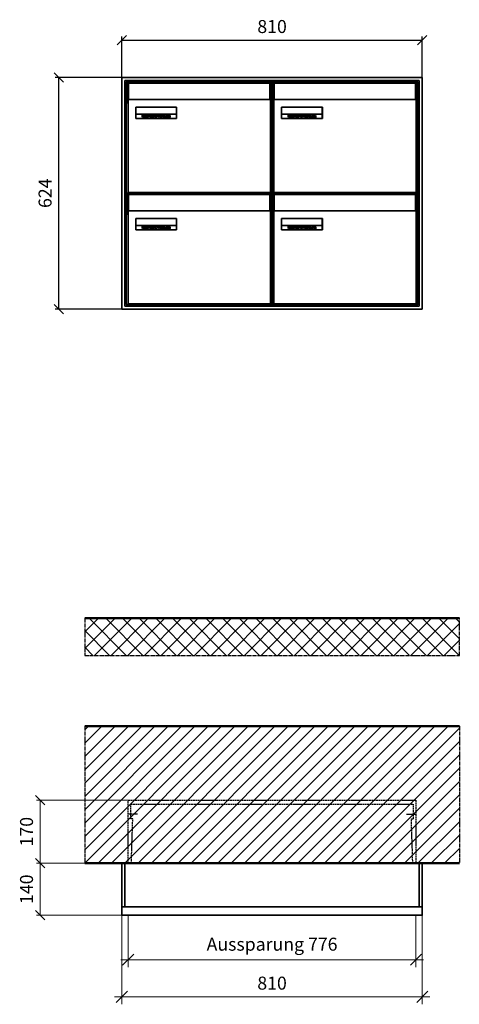
# Model space of a CAD drawing. Units: millimetres. Extents: x 68591 to 132920, y -10824 to 17493.
# Drawn here: x 103574 to 104759, y 7271 to 9923 of the extents above; entities that cross this region are included whole.
import ezdxf

# ---------------------------------------------------------------- set-up
doc = ezdxf.new("R2010")
doc.units = ezdxf.units.MM
doc.linetypes.add('AM_DIN_F_W050', pattern=[6.25, 4.75, -1.5])
doc.linetypes.add('AM_DIN_G_W050', pattern=[13.75, 9.75, -1.5, 1, -1.5])
for name, color, linetype, lineweight in [('Aluminium-AM_0', 40, 'Continuous', 35), ('Aluminium-AM_5', 9, 'Continuous', 20), ('Aluminium-AM_7', 56, 'AM_DIN_G_W050', 25), ('AM_5', 9, 'Continuous', 20), ('Bem_10', 254, 'Continuous', 25), ('Kunststoff-AM_0', 204, 'Continuous', 35), ('Kunststoff-AM_3', 190, 'AM_DIN_F_W050', 25), ('Mauerwerk-AM_1', 127, 'Continuous', 50), ('Mauerwerk-AM_3', 147, 'AM_DIN_F_W050', 25), ('Mauerwerk-AM_5', 9, 'Continuous', 20), ('Mauerwerk-AM_7', 147, 'AM_DIN_G_W050', 25), ('Mauerwerk-AM_8', 251, 'Continuous', 18), ('Sichtbare Kanten(DIN)', 7, 'Continuous', 50)]:
    doc.layers.add(name, color=color, linetype=linetype, lineweight=lineweight)
doc.styles.get("Standard").update_dxf_attribs({"font": 'ISOCP.SHX'})
doc.dimstyles.new('AM_DIN$0', dxfattribs={"dimscale": 0, "dimtxt": 3.5, "dimasz": 3, "dimexe": 2, "dimexo": 0, "dimgap": 1.5, "dimtad": 1, "dimdsep": 46, "dimtxsty": 'Standard', "dimblk": 'OBLIQUE', "dimcen": 0, "dimdle": 2, "dimclrd": 256, "dimclre": 256, "dimclrt": 10, "dimazin": 2, "dimtp": 0.1, "dimtm": 0.1, "dimtfac": 0.71, "dimtix": 1, "dimtmove": 1, "dimatfit": 3, "dimfxl": 1, "dimlwd": -1, "dimlwe": -1, "dimarcsym": 0})
doc.dimstyles.new('Standard$0', dxfattribs={"dimtxt": 0.18, "dimasz": 0.18, "dimexe": 0.18, "dimexo": 0.0625, "dimgap": 0.09, "dimtad": 0, "dimtih": 1, "dimtoh": 1, "dimdec": 4, "dimzin": 0, "dimdsep": 46, "dimtxsty": 'Standard', "dimcen": 0.09, "dimadec": 0, "dimazin": 0, "dimtfac": 1, "dimtdec": 4, "dimtofl": 0, "dimtmove": 0, "dimatfit": 3, "dimfxl": 1, "dimtolj": 1, "dimtzin": 0, "dimarcsym": 0})

# ---------------------------------------------------------------- blocks, each defined once
blk = doc.blocks.new('_Oblique')
at = {"color": 10, "linetype": 'ByBlock', "lineweight": -2}
blk.add_lwpolyline([(-0.5, -0.5), (0.5, 0.5)], dxfattribs=at)
blk = doc.blocks.new('*D194')
at = {"layer": 'Aluminium-AM_5', "transparency": 16777216}
for p, q in [((-793, 0), (-793, -140)), ((-17, 0), (-17, -140)), ((-813, -120), (3, -120))]:
    blk.add_line(p, q, dxfattribs=at)
at = {"layer": 'Defpoints', "color": 0, "transparency": 16777216}
for p in [(-793, 0), (-17, 0), (-17, -120)]:
    blk.add_point(p, dxfattribs=at)
at = {"layer": 'Aluminium-AM_5', "transparency": 16777216, "xscale": 30, "yscale": 30, "zscale": 30, "rotation": 180}
blk.add_blockref('_Oblique', (-793, -120), dxfattribs=at)
at = {"layer": 'Aluminium-AM_5', "transparency": 16777216, "xscale": 30, "yscale": 30, "zscale": 30}
blk.add_blockref('_Oblique', (-17, -120), dxfattribs=at)
at = {"layer": 'Aluminium-AM_5', "color": 10, "transparency": 16777216, "insert": (-405, -82.6), "char_height": 35, "attachment_point": 5}
blk.add_mtext('Aussparung 776', dxfattribs=at)
blk = doc.blocks.new('*D195')
at = {"layer": 'Aluminium-AM_5', "transparency": 16777216}
for p, q in [((-810, 0), (-810, -240)), ((0, 0), (0, -240)), ((-830, -220), (20, -220))]:
    blk.add_line(p, q, dxfattribs=at)
at = {"layer": 'Defpoints', "color": 0, "transparency": 16777216}
for p in [(-810, 0), (0, 0), (0, -220)]:
    blk.add_point(p, dxfattribs=at)
at = {"layer": 'Aluminium-AM_5', "transparency": 16777216, "xscale": 30, "yscale": 30, "zscale": 30, "rotation": 180}
blk.add_blockref('_Oblique', (-810, -220), dxfattribs=at)
at = {"layer": 'Aluminium-AM_5', "transparency": 16777216, "xscale": 30, "yscale": 30, "zscale": 30}
blk.add_blockref('_Oblique', (0, -220), dxfattribs=at)
at = {"layer": 'Aluminium-AM_5', "color": 10, "transparency": 16777216, "insert": (-405, -187.5), "char_height": 35, "attachment_point": 5}
blk.add_mtext('810', dxfattribs=at)
blk = doc.blocks.new('*D196')
at = {"layer": 'Defpoints', "color": 0, "transparency": 16777216}
for p in [(-793, 310), (-1030, 140), (-810, 140)]:
    blk.add_point(p, dxfattribs=at)
at = {"layer": 'Mauerwerk-AM_5', "transparency": 16777216}
for p, q in [((-793, 310), (-1040, 310)), ((-1030, 310), (-1030, 140)), ((-810, 140), (-1040, 140))]:
    blk.add_line(p, q, dxfattribs=at)
at = {"layer": 'Mauerwerk-AM_5', "transparency": 16777216, "xscale": 25, "yscale": 25, "zscale": 25}
for p, rotation in [((-1030, 310), 90), ((-1030, 140), 270)]:
    blk.add_blockref('_Oblique', p, dxfattribs=dict(at, rotation=rotation))
at = {"layer": 'Mauerwerk-AM_5', "color": 1, "transparency": 16777216, "insert": (-1062.5, 225), "char_height": 35, "attachment_point": 5, "rotation": 90}
blk.add_mtext('170', dxfattribs=at)
blk = doc.blocks.new('*D197')
at = {"layer": 'Defpoints', "color": 0, "transparency": 16777216}
for p in [(-810, 140), (-1030, 0), (-810, 0)]:
    blk.add_point(p, dxfattribs=at)
at = {"layer": 'Mauerwerk-AM_5', "transparency": 16777216}
for p, q in [((-810, 140), (-1040, 140)), ((-1030, 140), (-1030, 0)), ((-810, 0), (-1040, 0))]:
    blk.add_line(p, q, dxfattribs=at)
at = {"layer": 'Mauerwerk-AM_5', "transparency": 16777216, "xscale": 25, "yscale": 25, "zscale": 25}
for p, rotation in [((-1030, 140), 90), ((-1030, 0), 270)]:
    blk.add_blockref('_Oblique', p, dxfattribs=dict(at, rotation=rotation))
at = {"layer": 'Mauerwerk-AM_5', "color": 1, "transparency": 16777216, "insert": (-1062.5, 70), "char_height": 35, "attachment_point": 5, "rotation": 90}
blk.add_mtext('140', dxfattribs=at)
blk = doc.blocks.new('*D572')
at = {"layer": 'Bem_10', "transparency": 16777216}
for p, q in [((103849.2, 9768), (103849.2, 9878)), ((103849.2, 9868), (104659.2, 9868)), ((104659.2, 9768), (104659.2, 9878))]:
    blk.add_line(p, q, dxfattribs=at)
at = {"layer": 'Defpoints', "color": 0, "transparency": 16777216}
for p in [(104659.2, 9868), (103849.2, 9768), (104659.2, 9768)]:
    blk.add_point(p, dxfattribs=at)
at = {"layer": 'Bem_10', "transparency": 16777216, "xscale": 25, "yscale": 25, "zscale": 25, "rotation": 180}
blk.add_blockref('_Oblique', (103849.2, 9868), dxfattribs=at)
at = {"layer": 'Bem_10', "transparency": 16777216, "xscale": 25, "yscale": 25, "zscale": 25}
blk.add_blockref('_Oblique', (104659.2, 9868), dxfattribs=at)
at = {"layer": 'Bem_10', "color": 1, "transparency": 16777216, "insert": (104254.2, 9900.5), "char_height": 35, "attachment_point": 5}
blk.add_mtext('810', dxfattribs=at)
blk = doc.blocks.new('*D573')
at = {"layer": 'Bem_10', "transparency": 16777216}
for p, q in [((103849.2, 9768), (103669.2, 9768)), ((103679.2, 9144), (103679.2, 9768)), ((103849.2, 9144), (103669.2, 9144))]:
    blk.add_line(p, q, dxfattribs=at)
at = {"layer": 'Defpoints', "color": 0, "transparency": 16777216}
for p in [(103679.2, 9768), (103849.2, 9768), (103849.2, 9144)]:
    blk.add_point(p, dxfattribs=at)
at = {"layer": 'Bem_10', "transparency": 16777216, "xscale": 25, "yscale": 25, "zscale": 25}
for p, rotation in [((103679.2, 9768), 90), ((103679.2, 9144), 270)]:
    blk.add_blockref('_Oblique', p, dxfattribs=dict(at, rotation=rotation))
at = {"layer": 'Bem_10', "color": 1, "transparency": 16777216, "insert": (103646.7, 9456), "char_height": 35, "attachment_point": 5, "rotation": 90}
blk.add_mtext('624', dxfattribs=at)
blk = doc.blocks.new('M40e')
at = {"layer": 'Aluminium-AM_0'}
for p, q in [((387.2, 296.7), (5.8, 296.7)), ((5.8, 296.7), (5.8, 252.6)), ((387.2, 252.6), (387.2, 296.7)), ((4.6, 2.6), (4.6, 251.6)), ((5.6, 252.6), (13.9, 252.6)), ((13.9, 252.6), (379.3, 252.6)), ((379.3, 252.6), (387.6, 252.6)), ((388.6, 251.6), (388.6, 2.6)), ((25.6, 201.6), (25.6, 231.6)), ((25.6, 231.6), (135.6, 231.6)), ((25.9, 213.4), (25.9, 231.6)), ((25.9, 213.4), (135.4, 213.4)), ((25.9, 213.4), (25.9, 201.6)), ((135.4, 213.4), (135.4, 231.6)), ((135.4, 213.4), (135.4, 201.6)), ((135.6, 231.6), (135.6, 201.6)), ((135.6, 201.6), (25.6, 201.6)), ((387.6, 1.6), (5.6, 1.6))]:
    blk.add_line(p, q, dxfattribs=at)
for centre, start, end in [((5.6, 251.6), 90, 180), ((387.6, 251.6), 0, 90), ((5.6, 2.6), 180, 270), ((387.6, 2.6), 270, 0)]:
    blk.add_arc(centre, 1, start, end, dxfattribs=at)
at = {"layer": 'Kunststoff-AM_0'}
for p, q in [((4, 300), (4, 243.4)), ((4, 297.9), (389, 297.9)), ((389, 243.4), (389, 300))]:
    blk.add_line(p, q, dxfattribs=at)
for points in [[(0, 0), (0, 300), (393, 300), (393, 0), (0, 0)], [(4, 286.1), (5.8, 286.1)], [(387.2, 286.1), (389, 286.1)], [(4.6, 243.4), (0, 243.4)], [(393, 243.4), (388.6, 243.4)]]:
    blk.add_lwpolyline(points, dxfattribs=at)
at = {"layer": 'Sichtbare Kanten(DIN)'}
for p, q in [((44.1, 211.2), (45.7, 211.2)), ((44.1, 205.2), (44.1, 211.2)), ((45.9, 205.2), (44.1, 205.2)), ((45.7, 210.6), (44.9, 210.6)), ((44.9, 210.6), (44.9, 208.8)), ((44.9, 208.8), (45.8, 208.8)), ((45.8, 208.1), (44.9, 208.1)), ((44.9, 208.1), (44.9, 205.9)), ((44.9, 205.9), (45.6, 205.9)), ((47.1, 208.6), (47.1, 208.6)), ((48.9, 211.3), (49.8, 211.3)), ((48.9, 210.5), (48.9, 211.3)), ((49.8, 210.5), (48.9, 210.5)), ((49, 209.7), (49.7, 209.7)), ((49, 205.2), (49, 209.7)), ((49.7, 205.2), (49, 205.2)), ((49.7, 209.7), (49.7, 205.2)), ((49.8, 211.3), (49.8, 210.5)), ((50.4, 209.1), (50.4, 209.7)), ((50.4, 209.7), (50.9, 209.7)), ((50.9, 209.1), (50.4, 209.1)), ((50.9, 209.7), (50.9, 211)), ((50.9, 211), (51.6, 211)), ((50.9, 206.6), (50.9, 209.1)), ((51.6, 211), (51.6, 209.7)), ((51.6, 209.7), (53, 209.7)), ((51.6, 209.1), (51.6, 207)), ((53, 209.1), (51.6, 209.1)), ((53, 209.7), (53, 209.1)), ((53, 206), (53, 205.3)), ((53, 206), (53, 206)), ((53.1, 209.7), (53.6, 209.7)), ((53.1, 209.1), (53.1, 209.7)), ((53.6, 209.1), (53.1, 209.1)), ((53.6, 211), (54.4, 211)), ((53.6, 209.7), (53.6, 211)), ((53.6, 206.6), (53.6, 209.1)), ((54.4, 211), (54.4, 209.7)), ((54.4, 209.7), (55.8, 209.7)), ((55.8, 209.1), (54.4, 209.1)), ((54.4, 209.1), (54.4, 207)), ((55.8, 209.7), (55.8, 209.1)), ((55.8, 206), (55.8, 206)), ((55.8, 206), (55.8, 205.3)), ((56.8, 208), (59.2, 208)), ((59.9, 207.4), (56.8, 207.4)), ((59.8, 206.3), (59.9, 206.3)), ((59.9, 207.8), (59.9, 207.4)), ((59.9, 206.3), (59.9, 205.5)), ((63.3, 205.2), (63.3, 211.5)), ((63.3, 211.5), (64, 211.5)), ((64, 205.2), (63.3, 205.2)), ((64, 211.5), (64, 207.8)), ((64, 207.8), (65.8, 209.7)), ((64.3, 207.4), (64, 207.1)), ((64, 207.1), (64, 205.2)), ((66, 205.2), (64.3, 207.4)), ((66.8, 209.7), (64.9, 207.9)), ((64.9, 207.9), (67, 205.2)), ((65.8, 209.7), (66.8, 209.7)), ((67, 205.2), (66, 205.2)), ((67.8, 208), (70.2, 208)), ((71, 207.4), (67.8, 207.4)), ((70.8, 206.3), (70.9, 206.3)), ((70.9, 206.3), (70.9, 205.5)), ((71, 207.8), (71, 207.4)), ((71.7, 210.5), (71.7, 211.3)), ((71.7, 211.3), (72.6, 211.3)), ((72.6, 210.5), (71.7, 210.5)), ((71.7, 209.7), (72.5, 209.7)), ((71.7, 205.2), (71.7, 209.7)), ((72.5, 205.2), (71.7, 205.2)), ((72.5, 209.7), (72.5, 205.2)), ((72.6, 211.3), (72.6, 210.5)), ((73.6, 205.2), (73.6, 209.7)), ((73.6, 209.7), (74.4, 209.7)), ((74.4, 205.2), (73.6, 205.2)), ((74.4, 209.7), (74.4, 209.2)), ((74.4, 208.6), (74.4, 205.2)), ((76.4, 205.2), (76.4, 207.8)), ((77.2, 205.2), (76.4, 205.2)), ((77.2, 208.2), (77.2, 205.2)), ((78.7, 208), (81, 208)), ((81.8, 207.4), (78.7, 207.4)), ((81.7, 206.3), (81.7, 205.5)), ((81.7, 206.3), (81.7, 206.3)), ((81.8, 207.8), (81.8, 207.4)), ((86.2, 205.2), (84.7, 211.2)), ((84.7, 211.2), (85.5, 211.2)), ((85.5, 211.2), (86.7, 206.3)), ((87.1, 205.2), (86.2, 205.2)), ((86.7, 206.3), (87.9, 211.2)), ((88.3, 210.2), (87.1, 205.2)), ((87.9, 211.2), (88.7, 211.2)), ((89.5, 205.2), (88.3, 210.2)), ((88.7, 211.2), (89.9, 206.2)), ((90.4, 205.2), (89.5, 205.2)), ((89.9, 206.2), (91.1, 211.2)), ((91.9, 211.2), (90.4, 205.2)), ((91.1, 211.2), (91.9, 211.2)), ((93, 208), (95.4, 208)), ((96.1, 207.4), (93, 207.4)), ((96, 206.3), (96.1, 206.3)), ((96.1, 207.8), (96.1, 207.4)), ((96.1, 206.3), (96.1, 205.5)), ((96.9, 205.2), (96.9, 209.7)), ((96.9, 209.7), (97.7, 209.7)), ((97.7, 205.2), (96.9, 205.2)), ((97.7, 209.7), (97.7, 209.1)), ((97.7, 208.4), (97.7, 205.2)), ((99.3, 209.7), (99.3, 208.9)), ((99.3, 208.9), (99.3, 208.9)), ((99.9, 211.5), (100.6, 211.5)), ((99.9, 205.2), (99.9, 211.5)), ((100.6, 205.2), (99.9, 205.2)), ((100.6, 211.5), (100.6, 209.3)), ((100.6, 208.6), (100.6, 206.1)), ((100.6, 205.5), (100.6, 205.2)), ((104.4, 206.8), (104.4, 209.7)), ((104.4, 209.7), (105.2, 209.7)), ((105.2, 209.7), (105.2, 207.2)), ((107.2, 209.7), (108, 209.7)), ((107.2, 206.4), (107.2, 209.7)), ((107.2, 205.2), (107.2, 205.7)), ((108, 205.2), (107.2, 205.2)), ((108, 209.7), (108, 205.2)), ((109.1, 205.2), (109.1, 209.7)), ((109.1, 209.7), (109.8, 209.7)), ((109.8, 205.2), (109.1, 205.2)), ((109.8, 209.7), (109.8, 209.2)), ((109.8, 208.6), (109.8, 205.2)), ((111.8, 205.2), (111.8, 207.8)), ((112.6, 205.2), (111.8, 205.2)), ((112.6, 208.2), (112.6, 205.2)), ((113.8, 204.5), (113.8, 204.5)), ((113.8, 203.7), (113.8, 204.5)), ((116.4, 209.7), (117.1, 209.7)), ((116.4, 209.6), (116.4, 209.7)), ((116.4, 206.5), (116.4, 208.9)), ((116.4, 205.4), (116.4, 205.8)), ((117.1, 209.7), (117.1, 205.8))]:
    blk.add_line(p, q, dxfattribs=at)
for points in [[(45.6, 205.9), (46.1, 205.9), (46.7, 206), (47, 206.2)], [(45.7, 211.2), (46.4, 211.2), (47, 211.2), (47.3, 211)], [(46.8, 210.4), (46.6, 210.5), (46.1, 210.6), (45.7, 210.6)], [(45.8, 208.8), (46.2, 208.8), (46.6, 208.9), (46.8, 209)], [(46.9, 208), (46.7, 208.1), (46.3, 208.1), (45.8, 208.1)], [(47.6, 205.7), (47.3, 205.5), (46.5, 205.2), (45.9, 205.2)], [(47.1, 209.8), (47.1, 210), (47, 210.3), (46.8, 210.4)], [(46.8, 209), (47, 209.1), (47.1, 209.5), (47.1, 209.8)], [(47.4, 207.1), (47.4, 207.4), (47.2, 207.8), (46.9, 208)], [(47, 206.2), (47.2, 206.3), (47.4, 206.7), (47.4, 207.1)], [(47.9, 209.9), (47.9, 209.5), (47.5, 208.8), (47.1, 208.6)], [(47.1, 208.6), (47.6, 208.4), (48.2, 207.7), (48.2, 207.1)], [(47.3, 211), (47.6, 210.8), (47.9, 210.3), (47.9, 209.9)], [(48.2, 207.1), (48.2, 206.6), (47.9, 206), (47.6, 205.7)], [(52.2, 205.2), (51.6, 205.2), (50.9, 205.9), (50.9, 206.6)], [(51.6, 207), (51.6, 206.6), (51.7, 206.3), (51.7, 206.1)], [(51.7, 206.1), (51.8, 206), (52.1, 205.8), (52.4, 205.8)], [(53, 205.3), (52.8, 205.2), (52.4, 205.2), (52.2, 205.2)], [(52.4, 205.8), (52.6, 205.8), (52.9, 205.9), (53, 206)], [(55, 205.2), (54.3, 205.2), (53.6, 205.9), (53.6, 206.6)], [(54.4, 207), (54.4, 206.6), (54.4, 206.3), (54.5, 206.1)], [(54.5, 206.1), (54.6, 206), (54.9, 205.8), (55.1, 205.8)], [(55.8, 205.3), (55.6, 205.2), (55.1, 205.2), (55, 205.2)], [(55.1, 205.8), (55.3, 205.8), (55.7, 205.9), (55.8, 206)], [(56, 207.5), (56, 208.6), (57.2, 209.9), (58.1, 209.9)], [(58.3, 205.1), (57.2, 205.1), (56, 206.4), (56, 207.5)], [(57.2, 208.9), (57, 208.7), (56.8, 208.3), (56.8, 208)], [(56.8, 207.4), (56.8, 206.6), (57.6, 205.8), (58.3, 205.8)], [(58.1, 209.2), (57.8, 209.2), (57.4, 209.1), (57.2, 208.9)], [(58.1, 209.9), (58.5, 209.9), (59.2, 209.6), (59.4, 209.4)], [(58.9, 208.9), (58.8, 209.1), (58.4, 209.2), (58.1, 209.2)], [(58.3, 205.8), (58.6, 205.8), (59, 205.9), (59.2, 206)], [(59.2, 205.3), (58.9, 205.2), (58.6, 205.1), (58.3, 205.1)], [(59.2, 208), (59.2, 208.3), (59.1, 208.7), (58.9, 208.9)], [(59.2, 206), (59.4, 206.1), (59.7, 206.3), (59.8, 206.3)], [(59.9, 205.5), (59.7, 205.5), (59.3, 205.3), (59.2, 205.3)], [(59.4, 209.4), (59.7, 209.1), (59.9, 208.4), (59.9, 207.8)], [(67.1, 207.5), (67.1, 208.6), (68.2, 209.9), (69.2, 209.9)], [(69.3, 205.1), (68.3, 205.1), (67.1, 206.4), (67.1, 207.5)], [(68.2, 208.9), (68, 208.7), (67.9, 208.3), (67.8, 208)], [(67.8, 207.4), (67.8, 206.6), (68.6, 205.8), (69.3, 205.8)], [(69.1, 209.2), (68.8, 209.2), (68.4, 209.1), (68.2, 208.9)], [(70, 208.9), (69.8, 209.1), (69.4, 209.2), (69.1, 209.2)], [(69.2, 209.9), (69.6, 209.9), (70.2, 209.6), (70.5, 209.4)], [(69.3, 205.8), (69.6, 205.8), (70.1, 205.9), (70.3, 206)], [(70.2, 205.3), (70, 205.2), (69.6, 205.1), (69.3, 205.1)], [(70.2, 208), (70.2, 208.3), (70.1, 208.7), (70, 208.9)], [(70.9, 205.5), (70.7, 205.5), (70.3, 205.3), (70.2, 205.3)], [(70.3, 206), (70.5, 206.1), (70.7, 206.3), (70.8, 206.3)], [(70.5, 209.4), (70.7, 209.1), (71, 208.4), (71, 207.8)], [(74.4, 209.2), (74.7, 209.6), (75.4, 209.9), (75.7, 209.9)], [(75.5, 209.2), (75.3, 209.2), (74.7, 208.8), (74.4, 208.6)], [(76.2, 208.8), (76.2, 209), (75.8, 209.2), (75.5, 209.2)], [(75.7, 209.9), (76.4, 209.9), (77.2, 209), (77.2, 208.2)], [(76.4, 207.8), (76.4, 208.1), (76.3, 208.7), (76.2, 208.8)], [(77.9, 207.5), (77.9, 208.6), (79.1, 209.9), (80, 209.9)], [(80.2, 205.1), (79.1, 205.1), (77.9, 206.4), (77.9, 207.5)], [(79, 208.9), (78.9, 208.7), (78.7, 208.3), (78.7, 208)], [(78.7, 207.4), (78.7, 206.6), (79.5, 205.8), (80.2, 205.8)], [(79.9, 209.2), (79.6, 209.2), (79.2, 209.1), (79, 208.9)], [(80.8, 208.9), (80.7, 209.1), (80.2, 209.2), (79.9, 209.2)], [(80, 209.9), (80.4, 209.9), (81, 209.6), (81.3, 209.4)], [(80.2, 205.8), (80.4, 205.8), (80.9, 205.9), (81.1, 206)], [(81, 205.3), (80.8, 205.2), (80.4, 205.1), (80.2, 205.1)], [(81, 208), (81, 208.3), (80.9, 208.7), (80.8, 208.9)], [(81.7, 205.5), (81.6, 205.5), (81.2, 205.3), (81, 205.3)], [(81.1, 206), (81.3, 206.1), (81.6, 206.3), (81.7, 206.3)], [(81.3, 209.4), (81.5, 209.1), (81.8, 208.4), (81.8, 207.8)], [(92.3, 207.5), (92.3, 208.6), (93.4, 209.9), (94.3, 209.9)], [(94.5, 205.1), (93.4, 205.1), (92.3, 206.4), (92.3, 207.5)], [(93.4, 208.9), (93.2, 208.7), (93.1, 208.3), (93, 208)], [(93, 207.4), (93, 206.6), (93.8, 205.8), (94.5, 205.8)], [(94.3, 209.2), (94, 209.2), (93.6, 209.1), (93.4, 208.9)], [(94.3, 209.9), (94.8, 209.9), (95.4, 209.6), (95.6, 209.4)], [(95.2, 208.9), (95, 209.1), (94.6, 209.2), (94.3, 209.2)], [(94.5, 205.8), (94.8, 205.8), (95.2, 205.9), (95.4, 206)], [(95.4, 205.3), (95.2, 205.2), (94.8, 205.1), (94.5, 205.1)], [(95.4, 208), (95.4, 208.3), (95.3, 208.7), (95.2, 208.9)], [(95.4, 206), (95.6, 206.1), (95.9, 206.3), (96, 206.3)], [(96.1, 205.5), (95.9, 205.5), (95.5, 205.3), (95.4, 205.3)], [(95.6, 209.4), (95.9, 209.1), (96.1, 208.4), (96.1, 207.8)], [(97.7, 209.1), (98.1, 209.4), (98.7, 209.7), (99, 209.7)], [(98.9, 209), (98.5, 209), (97.9, 208.7), (97.7, 208.4)], [(99.3, 208.9), (99.2, 209), (99, 209), (98.9, 209)], [(99, 209.7), (99.1, 209.7), (99.2, 209.7), (99.3, 209.7)], [(100.6, 209.3), (100.9, 209.5), (101.6, 209.9), (102, 209.9)], [(101.8, 209.2), (101.5, 209.2), (100.9, 208.9), (100.6, 208.6)], [(100.6, 206.1), (100.9, 205.9), (101.4, 205.8), (101.6, 205.8)], [(101.8, 205.1), (101.4, 205.1), (100.9, 205.3), (100.6, 205.5)], [(101.6, 205.8), (102.2, 205.8), (102.9, 206.6), (102.9, 207.5)], [(102.9, 207.5), (102.9, 208.3), (102.4, 209.2), (101.8, 209.2)], [(103.7, 207.6), (103.7, 206.5), (102.6, 205.1), (101.8, 205.1)], [(102, 209.9), (102.8, 209.9), (103.7, 208.7), (103.7, 207.6)], [(104.8, 205.5), (104.6, 205.7), (104.4, 206.4), (104.4, 206.8)], [(105.8, 205.1), (105.5, 205.1), (105, 205.3), (104.8, 205.5)], [(105.2, 207.2), (105.2, 206.8), (105.2, 206.3), (105.3, 206.2)], [(105.3, 206.2), (105.4, 206), (105.7, 205.8), (106, 205.8)], [(107.2, 205.7), (106.8, 205.4), (106.2, 205.1), (105.8, 205.1)], [(106, 205.8), (106.3, 205.8), (106.9, 206.2), (107.2, 206.4)], [(109.8, 209.2), (110.2, 209.6), (110.8, 209.9), (111.2, 209.9)], [(111, 209.2), (110.7, 209.2), (110.1, 208.8), (109.8, 208.6)], [(111.7, 208.8), (111.6, 209), (111.3, 209.2), (111, 209.2)], [(111.2, 209.9), (111.8, 209.9), (112.6, 209), (112.6, 208.2)], [(111.8, 207.8), (111.8, 208.1), (111.8, 208.7), (111.7, 208.8)], [(113.3, 207.5), (113.3, 208.1), (113.7, 209), (113.9, 209.3)], [(115, 205.3), (114.2, 205.3), (113.3, 206.5), (113.3, 207.5)], [(113.8, 204.5), (113.9, 204.5), (114.2, 204.4), (114.4, 204.3)], [(115.1, 203.5), (114.8, 203.5), (114.1, 203.6), (113.8, 203.7)], [(113.9, 209.3), (114.2, 209.6), (114.9, 209.9), (115.2, 209.9)], [(115.4, 209.2), (114.8, 209.2), (114.1, 208.3), (114.1, 207.6)], [(114.1, 207.6), (114.1, 206.8), (114.6, 206), (115.2, 206)], [(114.4, 204.3), (114.6, 204.3), (114.9, 204.2), (115.1, 204.2)], [(116.4, 205.8), (116, 205.6), (115.5, 205.3), (115, 205.3)], [(117.1, 205.8), (117.1, 204.6), (116.1, 203.5), (115.1, 203.5)], [(115.1, 204.2), (115.5, 204.2), (116, 204.4), (116.1, 204.6)], [(115.2, 209.9), (115.6, 209.9), (116.1, 209.7), (116.4, 209.6)], [(115.2, 206), (115.5, 206), (116.1, 206.3), (116.4, 206.5)], [(116.4, 208.9), (116.1, 209.1), (115.6, 209.2), (115.4, 209.2)], [(116.1, 204.6), (116.3, 204.7), (116.4, 205.2), (116.4, 205.4)]]:
    blk.add_open_spline(points, degree=2, dxfattribs=at)
blk = doc.blocks.new('*U518')
at = {"layer": 'AM_5'}
blk.add_blockref('M40e', (-196.5, -150), dxfattribs=at)
blk = doc.blocks.new('*U519')
at = {"layer": 'AM_5', "color": 0, "linetype": 'ByBlock', "lineweight": -2, "transparency": 16777216}
blk.add_blockref('*U518', (0, 0), dxfattribs=at)
blk = doc.blocks.new('2-08-M40e')
at = {"layer": 'AM_5'}
blk.add_blockref('*U519', (196.5, 150), dxfattribs=at)
blk = doc.blocks.new('TWE14E4x2G')
at = {"layer": 'Aluminium-AM_0'}
for points in [[(0, 23), (0, 140), (-810, 140), (-810, 23)], [(-802, 23), (-802, 140)], [(-8, 23), (-8, 140)], [(-810, 23), (-810, 0), (0, 0), (0, 23)], [(-810, 23), (0, 23)]]:
    blk.add_lwpolyline(points, dxfattribs=at)
at = {"layer": 'Aluminium-AM_7'}
for points in [[(-767.5, 272.2), (-793, 272.2)], [(-42.5, 272.2), (-17, 272.2)]]:
    blk.add_lwpolyline(points, dxfattribs=at)
at = {"layer": 'Kunststoff-AM_3'}
for points in [[(-784.5, 140), (-780.6, 259.5), (-786, 259.5), (-786, 299.5)], [(-786, 299.5), (-24, 299.5)], [(-25.5, 140), (-29.4, 259.5), (-24, 259.5), (-24, 299.5)]]:
    blk.add_lwpolyline(points, dxfattribs=at)
at = {"layer": 'Mauerwerk-AM_3'}
blk.add_lwpolyline([(-793, 140), (-793, 310), (-17, 310), (-17, 140)], dxfattribs=at)
at = {"layer": 'Aluminium-AM_5'}
for base, p1, p2, text, picture, middle in [((0, -220), (-810, 0), (0, 0), '810', '*D195', (-405, -187.5)), ((-17, -120), (-793, 0), (-17, 0), 'Aussparung 776', '*D194', (-405, -82.6))]:
    dim = blk.add_linear_dim(base=base, p1=p1, p2=p2, text=text, dimstyle='AM_DIN$0', override={"dimscale": 10, "dimdec": 0, "dimadec": 0, "dimtfillclr": 256}, dxfattribs=at)
    dim.commit()
    dim.dimension.update_dxf_attribs({"geometry": picture, "text_midpoint": middle})
at = {"layer": 'Mauerwerk-AM_5'}
for base, p1, p2, text, picture, middle in [((-1030, 140), (-793, 310), (-810, 140), '170', '*D196', (-1062.5, 225)), ((-1030, 0), (-810, 140), (-810, 0), '140', '*D197', (-1062.5, 70))]:
    dim = blk.add_linear_dim(base=base, p1=p1, p2=p2, angle=90, text=text, dimstyle='Standard$0', override={"dimscale": 10, "dimtxt": 3.5, "dimasz": 2.5, "dimexe": 1, "dimexo": 0, "dimgap": 1.5, "dimtad": 1, "dimtih": 0, "dimtoh": 0, "dimdec": 0, "dimzin": 8, "dimblk": 'Oblique', "dimcen": 0, "dimclrd": 256, "dimclre": 256, "dimclrt": 1, "dimazin": 2, "dimtp": 0.1, "dimtm": 0.1, "dimtfac": 0.71, "dimtdec": 2, "dimtix": 1, "dimtofl": 1, "dimtmove": 2, "dimtfillclr": 256, "dimtolj": 0, "dimlwd": 65535, "dimlwe": 65535, "dimarcsym": 1}, dxfattribs=at)
    dim.commit()
    dim.dimension.update_dxf_attribs({"geometry": picture, "text_midpoint": middle})
blk = doc.blocks.new('42')
at = {"layer": 'Aluminium-AM_0'}
for p, q in [((810, 624), (0, 624)), ((0, 624), (0, 0)), ((802, 616), (8, 616)), ((8, 616), (8, 8)), ((798, 612), (12, 612)), ((12, 612), (12, 12)), ((798, 12), (798, 612)), ((802, 8), (802, 616)), ((810, 0), (810, 624)), ((810, 587), (810, 587)), ((8, 8), (802, 8)), ((12, 12), (798, 12)), ((0, 0), (810, 0))]:
    blk.add_line(p, q, dxfattribs=at)
blk.add_lwpolyline([(0, 587), (0, 587)], dxfattribs=at)
at = {"layer": 'Kunststoff-AM_0'}
for p, q in [((12, 612), (405, 612)), ((12, 312), (12, 612)), ((405, 612), (798, 612)), ((798, 612), (798, 312)), ((12, 12), (12, 312)), ((798, 312), (798, 12)), ((405, 12), (12, 12)), ((798, 12), (405, 12))]:
    blk.add_line(p, q, dxfattribs=at)
for p in [(12, 312), (405, 312), (12, 12), (405, 12)]:
    blk.add_blockref('2-08-M40e', p)
at = {"layer": 'Bem_10'}
dim = blk.add_linear_dim(base=(810, 724), p1=(0, 624), p2=(810, 624), text='810', dimstyle='AM_DIN$0', override={"dimscale": 10, "dimasz": 2.5, "dimexe": 1, "dimblk": 'Oblique', "dimdle": 0, "dimclrt": 1, "dimtix": 0, "dimtmove": 2}, dxfattribs=at)
dim.commit()
dim.dimension.update_dxf_attribs({"geometry": '*D572', "text_midpoint": (405, 756.5), "insert": (-103849.157, -9144)})
dim = blk.add_linear_dim(base=(-170, 624), p1=(0, 0), p2=(0, 624), angle=90, text='624', dimstyle='AM_DIN$0', override={"dimscale": 10, "dimasz": 2.5, "dimexe": 1, "dimdle": 0, "dimclrt": 1, "dimtix": 0, "dimtmove": 2}, dxfattribs=at)
dim.commit()
dim.dimension.update_dxf_attribs({"geometry": '*D573', "text_midpoint": (-202.503, 312), "insert": (-103849.157, -9144)})

msp = doc.modelspace()

# ---------------------------------------------------------------- hatches: boundary and pattern name
at = {"layer": 'Mauerwerk-AM_8'}
h = msp.add_hatch(dxfattribs=at)
h.set_pattern_fill('ANSI37', color=256, scale=10, style=0)
h.set_pattern_definition([(45, (97779.157, -300), (-22.45064, 22.45064), []), (135, (97779.157, -300), (-22.45064, -22.45064), [])])
h.paths.add_polyline_path([(104759.2, 8311), (103749.2, 8311), (103749.2, 8211), (104759.2, 8211)])
h = msp.add_hatch(dxfattribs=at)
h.set_pattern_fill('ANSI31', color=256, scale=8, style=0)
h.set_pattern_definition([(45, (103749.157, 7651), (-17.9605, 17.9605), [])])
h.paths.add_polyline_path([(103749.2, 8020), (103749.2, 7651), (104759.2, 7651), (104759.2, 8020)])

# ---------------------------------------------------------------- linework, layer by layer
at = {"layer": 'Mauerwerk-AM_1'}
msp.add_line((103749.2, 8311), (104759.2, 8311), dxfattribs=at)
for points in [[(103749.2, 8311), (104759.2, 8311)], [(104142.2, 8311), (104759.2, 8311)], [(103749.2, 8020), (104759.2, 8020)], [(104759.2, 7651), (103749.2, 7651)]]:
    msp.add_lwpolyline(points, dxfattribs=at)
at = {"layer": 'Mauerwerk-AM_7'}
for points in [[(103749.2, 8311), (103749.2, 8211), (104759.2, 8211), (104759.2, 8311)], [(103749.2, 8020), (103749.2, 7651)], [(104759.2, 8020), (104759.2, 7651)]]:
    msp.add_lwpolyline(points, dxfattribs=at)

# ---------------------------------------------------------------- block references
msp.add_blockref('42', (103849.2, 9144))
at = {"layer": 'Mauerwerk-AM_1'}
msp.add_blockref('TWE14E4x2G', (104659.2, 7511), dxfattribs=at)

doc.saveas('drawing.dxf')
